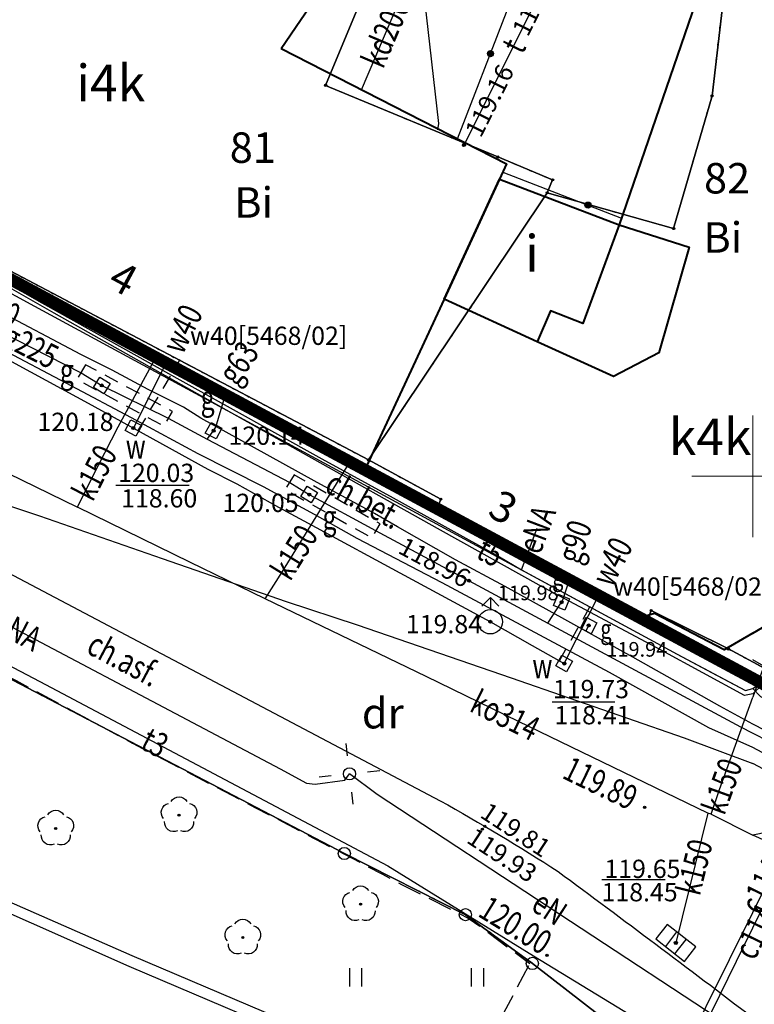
# Model space of a CAD drawing. Extents: x 94743 to 95163, y 44196 to 44493.
# Drawn here: x 95006 to 95036, y 44409 to 44449 of the extents above; entities that cross this region are included whole.
import ezdxf
from ezdxf.enums import TextEntityAlignment as Align

# ---------------------------------------------------------------- set-up
doc = ezdxf.new("R2010")
doc.units = 0
doc.header["$MEASUREMENT"] = 0
for name, pattern in [('DGN Style 1', [0.601, 0.001, -0.6]), ('DGN Style 2', [1, 0.6, -0.4]), ('DGN Style 3', [1.4, 1, -0.4])]:
    doc.linetypes.add(name, pattern=pattern)
for name, color, linetype, lineweight in [('Granica mak', 10, 'Continuous', 35), ('Warstwa 1', 7, 'Continuous', 0), ('Warstwa 10', 7, 'Continuous', 0), ('Warstwa 11', 7, 'Continuous', 0), ('Warstwa 12', 7, 'Continuous', 0), ('Warstwa 13', 7, 'Continuous', 0), ('Warstwa 14', 7, 'Continuous', 0), ('Warstwa 15', 7, 'Continuous', 0), ('Warstwa 18', 7, 'Continuous', 0), ('Warstwa 2', 7, 'Continuous', 0), ('Warstwa 24', 7, 'Continuous', 0), ('Warstwa 25', 7, 'Continuous', 0), ('Warstwa 3', 7, 'Continuous', 0), ('Warstwa 4', 7, 'Continuous', 0), ('Warstwa 5', 7, 'Continuous', 0), ('Warstwa 6', 7, 'Continuous', 0), ('Warstwa 63', 7, 'Continuous', 15), ('Warstwa 8', 7, 'Continuous', 0), ('Warstwa 9', 7, 'Continuous', 0)]:
    doc.layers.add(name, color=color, linetype=linetype, lineweight=lineweight)
doc.styles.add('Style-plfontwi', font='polsim.shx')

msp = doc.modelspace()

# ---------------------------------------------------------------- hatches: boundary and pattern name
at = {"layer": 'Warstwa 11', "linetype": 'Continuous', "lineweight": -3}
h = msp.add_hatch(color=252, dxfattribs=at)
h.dxf.hatch_style = 2
edge = h.paths.add_edge_path()
edge.add_arc((95012.788, 44416.636), 0.045, 0, 360)
h = msp.add_hatch(color=252, dxfattribs=at)
h.dxf.hatch_style = 2
edge = h.paths.add_edge_path()
edge.add_arc((95007.725, 44416.091), 0.045, 0, 360)
h = msp.add_hatch(color=252, dxfattribs=at)
h.dxf.hatch_style = 2
edge = h.paths.add_edge_path()
edge.add_arc((95020.241, 44412.981), 0.045, 0, 360)
h = msp.add_hatch(color=252, dxfattribs=at)
h.dxf.hatch_style = 2
edge = h.paths.add_edge_path()
edge.add_arc((95015.407, 44411.613), 0.045, 0, 360)
at = {"layer": 'Warstwa 12', "linetype": 'Continuous', "lineweight": -3}
h = msp.add_hatch(color=252, dxfattribs=at)
h.dxf.hatch_style = 2
edge = h.paths.add_edge_path()
edge.add_arc((95018.805, 44446.601), 0.045, 0, 360)
h = msp.add_hatch(color=252, dxfattribs=at)
h.dxf.hatch_style = 2
edge = h.paths.add_edge_path()
edge.add_arc((95034.675, 44446.171), 0.045, 0, 360)
h = msp.add_hatch(color=252, dxfattribs=at)
h.dxf.hatch_style = 2
edge = h.paths.add_edge_path()
edge.add_arc((95025.875, 44443.661), 0.045, 0, 360)
h = msp.add_hatch(color=252, dxfattribs=at)
h.dxf.hatch_style = 2
edge = h.paths.add_edge_path()
edge.add_arc((95028.125, 44442.721), 0.045, 0, 360)
h = msp.add_hatch(color=252, dxfattribs=at)
h.dxf.hatch_style = 2
edge = h.paths.add_edge_path()
edge.add_arc((95027.905, 44442.191), 0.045, 0, 360)
h = msp.add_hatch(color=252, dxfattribs=at)
h.dxf.hatch_style = 2
edge = h.paths.add_edge_path()
edge.add_arc((95033.095, 44440.721), 0.045, 0, 360)
h = msp.add_hatch(color=252, dxfattribs=at)
h.dxf.hatch_style = 2
edge = h.paths.add_edge_path()
edge.add_arc((95020.565, 44431.221), 0.045, 0, 360)
h = msp.add_hatch(color=252, dxfattribs=at)
h.dxf.hatch_style = 2
edge = h.paths.add_edge_path()
edge.add_arc((95023.535, 44429.611), 0.045, 0, 360)
h = msp.add_hatch(color=252, dxfattribs=at)
h.dxf.hatch_style = 2
edge = h.paths.add_edge_path()
edge.add_arc((95023.435, 44429.361), 0.045, 0, 360)
h = msp.add_hatch(color=252, dxfattribs=at)
h.dxf.hatch_style = 2
edge = h.paths.add_edge_path()
edge.add_arc((95032.075, 44424.791), 0.045, 0, 360)
h = msp.add_hatch(color=252, dxfattribs=at)
h.dxf.hatch_style = 2
edge = h.paths.add_edge_path()
edge.add_arc((95032.175, 44425.041), 0.045, 0, 360)
h = msp.add_hatch(color=252, dxfattribs=at)
h.dxf.hatch_style = 2
edge = h.paths.add_edge_path()
edge.add_arc((95035.345, 44423.461), 0.045, 0, 360)
at = {"layer": 'Warstwa 14', "linetype": 'Continuous', "lineweight": -3}
h = msp.add_hatch(color=252, dxfattribs=at)
h.dxf.hatch_style = 2
edge = h.paths.add_edge_path()
edge.add_arc((95024.485, 44444.151), 0.0625, 0, 360)
h = msp.add_hatch(color=252, dxfattribs=at)
h.dxf.hatch_style = 2
edge = h.paths.add_edge_path()
edge.add_arc((95010.915, 44432.531), 0.0625, 0, 360)
h = msp.add_hatch(color=252, dxfattribs=at)
h.dxf.hatch_style = 2
edge = h.paths.add_edge_path()
edge.add_arc((95024.695, 44426.261), 0.0625, 0, 360)
h = msp.add_hatch(color=252, dxfattribs=at)
h.dxf.hatch_style = 2
edge = h.paths.add_edge_path()
edge.add_arc((95028.605, 44422.861), 0.0625, 0, 360)
h = msp.add_hatch(color=252, dxfattribs=at)
h.dxf.hatch_style = 2
edge = h.paths.add_edge_path()
edge.add_arc((95033.185, 44411.391), 0.0625, 0, 360)
at = {"layer": 'Warstwa 2', "linetype": 'Continuous', "lineweight": 30}
h = msp.add_hatch(color=252, dxfattribs=at)
h.dxf.hatch_style = 2
edge = h.paths.add_edge_path()
edge.add_arc((95025.575, 44447.902), 0.125, 0, 360)
h = msp.add_hatch(color=252, dxfattribs=at)
h.dxf.hatch_style = 2
edge = h.paths.add_edge_path()
edge.add_arc((95029.581, 44441.685), 0.125, 0, 360)
at = {"layer": 'Warstwa 25', "linetype": 'Continuous', "lineweight": -3}
h = msp.add_hatch(color=252, dxfattribs=at)
h.dxf.hatch_style = 2
edge = h.paths.add_edge_path()
edge.add_arc((95031.904, 44416.962), 0.045, 0, 360)
h = msp.add_hatch(color=252, dxfattribs=at)
h.dxf.hatch_style = 2
edge = h.paths.add_edge_path()
edge.add_arc((95025.244, 44416.061), 0.045, 0, 360)
h = msp.add_hatch(color=252, dxfattribs=at)
h.dxf.hatch_style = 2
edge = h.paths.add_edge_path()
edge.add_arc((95025.345, 44416.181), 0.045, 0, 360)
h = msp.add_hatch(color=252, dxfattribs=at)
h.dxf.hatch_style = 2
edge = h.paths.add_edge_path()
edge.add_arc((95027.897, 44410.882), 0.045, 0, 360)
at = {"layer": 'Warstwa 6', "linetype": 'Continuous', "lineweight": -3}
h = msp.add_hatch(color=252, dxfattribs=at)
h.dxf.hatch_style = 2
edge = h.paths.add_edge_path()
edge.add_arc((95009.614, 44434.281), 0.0625, 0, 360)
h = msp.add_hatch(color=252, dxfattribs=at)
h.dxf.hatch_style = 2
edge = h.paths.add_edge_path()
edge.add_arc((95010.914, 44432.531), 0.0625, 0, 360)
h = msp.add_hatch(color=252, dxfattribs=at)
h.dxf.hatch_style = 2
edge = h.paths.add_edge_path()
edge.add_arc((95014.204, 44432.421), 0.0625, 0, 360)
h = msp.add_hatch(color=252, dxfattribs=at)
h.dxf.hatch_style = 2
edge = h.paths.add_edge_path()
edge.add_arc((95018.134, 44429.801), 0.0625, 0, 360)
h = msp.add_hatch(color=252, dxfattribs=at)
h.dxf.hatch_style = 2
edge = h.paths.add_edge_path()
edge.add_arc((95028.494, 44425.381), 0.0625, 0, 360)
h = msp.add_hatch(color=252, dxfattribs=at)
h.dxf.hatch_style = 2
edge = h.paths.add_edge_path()
edge.add_arc((95025.57, 44424.577), 0.0625, 0, 360)
h = msp.add_hatch(color=252, dxfattribs=at)
h.dxf.hatch_style = 2
edge = h.paths.add_edge_path()
edge.add_arc((95029.609, 44424.425), 0.0625, 0, 360)
h = msp.add_hatch(color=252, dxfattribs=at)
h.dxf.hatch_style = 2
edge = h.paths.add_edge_path()
edge.add_arc((95028.604, 44422.861), 0.0625, 0, 360)
h = msp.add_hatch(color=252, dxfattribs=at)
h.dxf.hatch_style = 2
edge = h.paths.add_edge_path()
edge.add_arc((95033.184, 44411.391), 0.0625, 0, 360)

# ---------------------------------------------------------------- linework, layer by layer
at = {"layer": 'Granica mak', "lineweight": 30, "const_width": 0.5}
msp.add_lwpolyline([(94918.545, 44359.824), (94968.94, 44458.495), (95049.033, 44415.429), (95009.868, 44289.509), (94918.545, 44359.824)], dxfattribs=at)
at = {"layer": 'Warstwa 1', "color": 252, "linetype": 'DGN Style 1', "lineweight": -3}
for p, q in [((95034.675, 44446.171), (95035.645, 44454.541)), ((95020.265, 44450.131), (95018.805, 44446.601)), ((95018.805, 44446.601), (95025.875, 44443.661)), ((95033.095, 44440.721), (95034.675, 44446.171)), ((95025.875, 44443.661), (95028.125, 44442.721)), ((95028.125, 44442.721), (95027.905, 44442.191)), ((95027.905, 44442.191), (95020.565, 44431.221)), ((95027.905, 44442.191), (95033.095, 44440.721)), ((95000.105, 44442.011), (95020.565, 44431.221)), ((95020.565, 44431.221), (95023.535, 44429.611)), ((95023.535, 44429.611), (95023.435, 44429.361)), ((95023.435, 44429.361), (95032.075, 44424.791)), ((95019.575, 44415.061), (94994.455, 44428.181)), ((95032.075, 44424.791), (95032.175, 44425.041)), ((95032.175, 44425.041), (95035.345, 44423.461)), ((95035.345, 44423.461), (95042.385, 44419.661)), ((95024.545, 44412.551), (95019.575, 44415.061)), ((95027.295, 44410.551), (95024.545, 44412.551)), ((95036.385, 44403.501), (95027.295, 44410.551))]:
    msp.add_line(p, q, dxfattribs=at)
at = {"layer": 'Warstwa 1', "color": 252, "linetype": 'Continuous', "lineweight": 40, "flags": 128}
for points in [[(95016.975, 44448.111), (95019.565, 44451.921), (95007.545, 44456.221), (95000.105, 44442.011)], [(95036.345, 44454.569), (95035.635, 44454.78), (95030.864, 44440.88), (95033.734, 44439.951), (95032.485, 44435.613), (95030.629, 44434.645), (95027.489, 44436.076), (95023.672, 44437.816), (95020.505, 44430.991), (95023.435, 44429.321)], [(95036.345, 44424.112), (95037.675, 44424.891), (95038.455, 44425.301), (95040.233, 44431.463), (95040.865, 44431.311), (95041.875, 44435.501), (95041.225, 44435.661), (95045.045, 44451.981)], [(95016.975, 44448.111), (95026.239, 44443.374), (95025.95, 44442.747), (95023.672, 44437.816), (95020.505, 44430.991)], [(95020.505, 44430.991), (95000.105, 44441.971)], [(95036.345, 44424.112), (95035.165, 44423.421), (95032.31, 44424.921), (95031.945, 44424.811), (95030.095, 44425.801), (95023.435, 44429.321)]]:
    msp.add_lwpolyline(points, dxfattribs=at)
msp.add_lwpolyline([(95025.95, 44442.747), (95030.864, 44440.88), (95029.366, 44436.827), (95028.041, 44437.345), (95027.489, 44436.076), (95023.672, 44437.816)], close=True, dxfattribs=at)
at = {"layer": 'Warstwa 1', "color": 252, "linetype": 'Continuous', "lineweight": -3}
msp.add_circle((95019.785, 44418.331), 0.25, dxfattribs=at)
at = {"layer": 'Warstwa 10', "color": 252, "linetype": 'Continuous', "lineweight": -3, "flags": 128}
for points in [[(95036.345, 44421.613), (95036.005, 44421.547), (95032.586, 44423.412), (95027.578, 44426.082), (95023.527, 44428.339), (95017.903, 44431.489), (95007.667, 44437.248), (95004.392, 44439.112)], [(95051.712, 44412.288), (95050.96, 44413.058), (95050.033, 44413.918), (95045.722, 44416.298), (95040.503, 44419.24), (95038.692, 44420.164), (95038.477, 44420.313), (95038.428, 44420.677), (95038.461, 44421.256), (95037.898, 44421.636), (95037.038, 44422.083), (95036.756, 44422.017), (95036.345, 44421.613)]]:
    msp.add_lwpolyline(points, dxfattribs=at)
at = {"layer": 'Warstwa 10', "color": 252, "linetype": 'Continuous', "lineweight": -3}
for centre in [(95019.575, 44415.061), (95024.545, 44412.551), (95027.295, 44410.551)]:
    msp.add_circle(centre, 0.25, dxfattribs=at)
at = {"layer": 'Warstwa 11', "color": 252, "linetype": 'Continuous', "lineweight": -3}
for centre in [(95012.788, 44416.636), (95007.725, 44416.091), (95020.241, 44412.981), (95015.407, 44411.613)]:
    msp.add_circle(centre, 0.045, dxfattribs=at)
at = {"layer": 'Warstwa 11', "color": 252, "linetype": 'Continuous', "lineweight": -3, "extrusion": (0, 0, -1)}
for centre, start, end in [((-95012.431, 44416.752), 318.0487, 77.9523), ((-95012.788, 44417.011), 30.1471, 149.8529), ((-95013.145, 44416.752), 102.0477, 221.9513), ((-95007.725, 44416.466), 30.1471, 149.8529), ((-95007.368, 44416.207), 318.0487, 77.9523), ((-95008.082, 44416.207), 102.0477, 221.9513), ((-95012.568, 44416.333), 246.2771, 5.8016), ((-95013.008, 44416.333), 174.3123, 293.7229), ((-95007.505, 44415.788), 246.2771, 5.8016), ((-95007.945, 44415.788), 174.3123, 293.7229), ((-95019.884, 44413.097), 318.0487, 77.9523), ((-95020.241, 44413.356), 30.1471, 149.8529), ((-95020.598, 44413.097), 102.0477, 221.9513), ((-95020.021, 44412.678), 246.2771, 5.8016), ((-95020.461, 44412.678), 174.3123, 293.7229), ((-95015.407, 44411.988), 30.1471, 149.8529), ((-95015.05, 44411.729), 318.0487, 77.9523), ((-95015.764, 44411.729), 102.0477, 221.9513), ((-95015.187, 44411.31), 246.2771, 5.8016), ((-95015.627, 44411.31), 174.3123, 293.7229)]:
    msp.add_arc(centre, 0.375, start, end, dxfattribs=at)
at = {"layer": 'Warstwa 12', "color": 252, "linetype": 'Continuous', "lineweight": -3, "flags": 128}
for points in [[(94894.425, 44476.121), (94904.525, 44471.471), (94933.165, 44458.041), (94937.935, 44455.571), (94938.555, 44455.361), (94938.995, 44455.241), (94940.405, 44454.971), (94944.875, 44454.371), (94949.915, 44452.981), (94950.045, 44453.031), (94964.765, 44450.151), (94968.815, 44449.481), (94970.415, 44449.451), (94970.755, 44449.571), (94974.055, 44450.631), (94976.975, 44451.551), (94982.265, 44449.051), (94998.345, 44440.291), (94999.035, 44439.891), (95003.365, 44437.551), (95008.775, 44434.801), (95009.615, 44434.281), (95012.345, 44432.931), (95013.945, 44432.071)], [(94932.338, 44454.582), (94935.459, 44453.898), (94936.37, 44453.697), (94938.022, 44453.128), (94952.623, 44447.954), (94955.78, 44446.917), (94963.719, 44444.147), (94969.549, 44442.039), (94975.998, 44439.729), (94981.84, 44437.695), (94988.84, 44435.147), (94994.359, 44433.277), (95000.404, 44431.149), (95007.054, 44428.932), (95012.095, 44427.171), (95017.187, 44425.413), (95020.105, 44424.458), (95026.424, 44422.28), (95033.534, 44419.806), (95036.345, 44418.755)], [(95036.345, 44421.839), (95036.887, 44422.213), (95037.168, 44422.225), (95038.6, 44421.436), (95038.634, 44420.546), (95042.288, 44418.838), (95042.499, 44418.849), (95044.226, 44418.92), (95046.03, 44420.83), (95053.663, 44449.286), (95053.215, 44450.43), (95053.012, 44450.576), (95042.657, 44453.509)], [(95022.665, 44452.041), (95020.265, 44446.401)], [(95023.407, 44444.774), (95023.453, 44445.03), (95022.665, 44452.041)], [(95028.175, 44452.181), (95028.235, 44451.651), (95024.485, 44444.151)], [(95029.489, 44424.185), (95028.635, 44424.676), (95026.177, 44426.02), (95024.139, 44427.126), (95021.755, 44428.473), (95020.819, 44429.022), (95018.463, 44430.292), (95015.768, 44431.783), (95013.684, 44432.937), (95012.966, 44433.384), (95011.52, 44434.111), (95010.042, 44434.905), (95008.756, 44435.552), (95005.223, 44437.412), (95004.063, 44438), (95000.577, 44439.883), (94996.815, 44441.852), (94994.304, 44443.177), (94991.908, 44444.422), (94985.407, 44447.834), (94982.865, 44449.185), (94982.577, 44449.283)], [(94976.501, 44446.029), (94977.082, 44445.946), (94979.258, 44445.45), (94983.39, 44444.617), (94986.624, 44443.919), (94990.627, 44443.132), (94992.006, 44442.813), (94994.063, 44441.702), (94996.803, 44440.2), (95002.002, 44437.402), (95003.82, 44436.409), (95006.06, 44435.179), (95009.202, 44433.474), (95010.915, 44432.531)], [(94998.572, 44441.87), (94999.126, 44441.688), (95001.711, 44440.323), (95006.847, 44437.535), (95033.24, 44423.246), (95036.051, 44421.749), (95036.345, 44421.839)], [(94999.533, 44441.969), (95002.765, 44440.165), (95007.15, 44437.676), (95012.95, 44434.446), (95018.652, 44431.264), (95021.584, 44429.666), (95025.944, 44427.249), (95026.845, 44426.708)], [(94989.39, 44437.345), (94990.64, 44436.978), (94992.873, 44436.379), (94995.326, 44435.714), (94996.475, 44435.251), (94996.895, 44435.012), (94997.492, 44434.72), (95000.666, 44433.184), (95004.593, 44431.241), (95008.613, 44429.279)], [(95008.613, 44429.279), (95009.201, 44430.477), (95010.287, 44432.58), (95011.925, 44435.609)], [(95012.338, 44435.387), (95010.915, 44432.531)], [(94985.919, 44434.567), (94986.332, 44434.502), (94987.75, 44433.76), (94991.634, 44431.769), (94995.893, 44429.565), (95000.959, 44426.948), (95004.97, 44424.859), (95011.193, 44421.583), (95016.936, 44418.538), (95018.017, 44417.947), (95018.38, 44417.911), (95019.6, 44418.067), (95019.785, 44418.331)], [(94976.454, 44434.349), (94977.235, 44434.261), (94986.525, 44431.871), (94994.895, 44428.521), (95007.075, 44422.131), (95021.365, 44414.551), (95027.335, 44410.861), (95035.655, 44405.801), (95035.788, 44405.162), (95035.565, 44404.431), (95023.535, 44331.881), (95023.89, 44331.356), (95024.565, 44331.001), (95036.345, 44327.463)], [(95013.945, 44432.071), (95014.205, 44432.421), (95014.295, 44432.571), (95014.625, 44433.671), (95014.751, 44434.088)], [(95010.915, 44432.531), (95013.97, 44430.846), (95015.159, 44430.241), (95016.867, 44429.287), (95018.424, 44428.445), (95021.852, 44426.593), (95025.571, 44424.577)], [(95013.945, 44432.071), (95017.335, 44430.291), (95018.135, 44429.801), (95020.855, 44428.321), (95024.695, 44426.261), (95027.925, 44424.521)], [(95016.32, 44425.515), (95017.037, 44426.645), (95019.914, 44431.309)], [(95016.32, 44425.515), (95013.226, 44427.018), (95008.613, 44429.279)], [(95026.845, 44426.708), (95027.496, 44428.421)], [(94969.325, 44428.111), (94981.065, 44423.591), (95010.725, 44410.441), (95027.835, 44403.161)], [(94969.835, 44428.351), (94981.535, 44423.741), (95010.855, 44410.881), (95027.715, 44403.701)], [(95026.845, 44426.708), (95033.24, 44423.246), (95034.645, 44422.497), (95036.051, 44421.749), (95036.198, 44421.794), (95036.345, 44421.839)], [(95027.925, 44424.521), (95028.495, 44425.381), (95028.565, 44425.511), (95028.665, 44425.841), (95028.872, 44426.448)], [(95028.605, 44422.861), (95030.095, 44425.801)], [(95034.493, 44416.723), (95026.723, 44420.478), (95022.932, 44422.331), (95016.32, 44425.515)], [(95025.571, 44424.577), (95027.282, 44423.608), (95028.605, 44422.861)], [(95027.925, 44424.521), (95035.845, 44420.261), (95036.345, 44420.007)], [(95029.489, 44424.185), (95029.61, 44424.425)], [(95037.482, 44424.692), (95036.345, 44421.48)], [(95036.345, 44420.374), (95034.995, 44421.116), (95031.417, 44423.126), (95029.489, 44424.185)], [(95036.345, 44412.647), (95041.875, 44423.801)], [(95036.345, 44412.012), (95041.965, 44423.511)], [(95036.345, 44421.839), (95036.669, 44421.504), (95037.27, 44421.184), (95037.943, 44420.819), (95041.697, 44418.782), (95047.399, 44415.671), (95051.974, 44413.124), (95052.817, 44412.755)], [(95034.642, 44416.684), (95034.981, 44417.69), (95036.345, 44421.48)], [(95049.933, 44412.982), (95044.756, 44415.845), (95038.795, 44419.12), (95036.345, 44420.374)], [(95036.345, 44420.007), (95036.985, 44419.681), (95037.735, 44419.361), (95042.385, 44417.201), (95042.945, 44416.931), (95043.315, 44416.641), (95043.565, 44416.521), (95049.185, 44413.641), (95049.675, 44413.281), (95050.295, 44412.941), (95050.745, 44409.931), (95050.895, 44409.231), (95051.235, 44406.631), (95051.385, 44406.511), (95054.165, 44405.011), (95060.018, 44401.885)], [(95108.656, 44377.009), (95105.163, 44378.561), (95097.894, 44382.022), (95090.883, 44385.423), (95090.431, 44387.307), (95081.149, 44391.7), (95078.76, 44391.52), (95070.214, 44395.704), (95056.811, 44402.144), (95042.957, 44408.766), (95041.348, 44416.106), (95036.345, 44418.755)], [(95036.345, 44407.288), (95035.845, 44407.691), (95020.925, 44417.481), (95019.785, 44418.331)], [(95034.493, 44416.723), (95033.185, 44411.391)], [(95034.642, 44416.684), (95034.493, 44416.723)], [(95040.674, 44416.773), (95040.149, 44416.589), (95036.345, 44415.822)], [(95034.642, 44416.684), (95036.345, 44415.822)], [(95047.172, 44410.714), (95046.618, 44410.973), (95043.038, 44412.709), (95039.414, 44414.433), (95036.345, 44415.822)], [(95032.505, 44404.901), (95036.345, 44412.647)], [(95032.645, 44404.441), (95036.345, 44412.012)]]:
    msp.add_lwpolyline(points, dxfattribs=at)
at = {"layer": 'Warstwa 12', "color": 252, "linetype": 'Continuous', "lineweight": -3}
for centre in [(95018.805, 44446.601), (95034.675, 44446.171), (95025.875, 44443.661), (95028.125, 44442.721), (95027.905, 44442.191), (95033.095, 44440.721), (95020.565, 44431.221), (95023.535, 44429.611), (95023.435, 44429.361), (95032.075, 44424.791), (95032.175, 44425.041), (95035.345, 44423.461)]:
    msp.add_circle(centre, 0.045, dxfattribs=at)
at = {"layer": 'Warstwa 14', "color": 252, "linetype": 'Continuous', "lineweight": -3, "flags": 128}
for points in [[(95013.21, 44430.169), (95010.187, 44430.169)], [(95030.676, 44421.277), (95028.108, 44421.277)], [(95032.745, 44413.981), (95030.153, 44413.981)]]:
    msp.add_lwpolyline(points, dxfattribs=at)
at = {"layer": 'Warstwa 14', "color": 252, "linetype": 'Continuous', "lineweight": -3}
for centre in [(95024.485, 44444.151), (95010.915, 44432.531), (95024.695, 44426.261), (95028.605, 44422.861), (95033.185, 44411.391)]:
    msp.add_circle(centre, 0.0625, dxfattribs=at)
at = {"layer": 'Warstwa 18', "color": 252, "linetype": 'DGN Style 2', "lineweight": -3, "flags": 128}
for points in [[(95008.952, 44435.131), (95008.592, 44434.533), (95012.166, 44432.61), (95012.521, 44433.211)], [(95017.519, 44430.611), (95017.141, 44430.008), (95020.7, 44428.023), (95021.045, 44428.592)]]:
    msp.add_lwpolyline(points, close=True, dxfattribs=at)
at = {"layer": 'Warstwa 2', "color": 252, "linetype": 'Continuous', "lineweight": 30}
msp.add_line((95026.083, 44443.035), (95030.958, 44441.154), dxfattribs=at)
at = {"layer": 'Warstwa 2', "color": 252, "linetype": 'Continuous', "lineweight": 30, "flags": 128}
for points in [[(95024.22, 44444.406), (95026.237, 44449.607), (95027.833, 44453.71), (95029.097, 44456.904)], [(95047.262, 44430.929), (95044.835, 44420.888), (95042.341, 44419.574), (95036.345, 44423.009)]]:
    msp.add_lwpolyline(points, dxfattribs=at)
at = {"layer": 'Warstwa 2', "color": 252, "linetype": 'Continuous', "lineweight": 30}
for centre in [(95025.575, 44447.902), (95029.581, 44441.685)]:
    msp.add_circle(centre, 0.125, dxfattribs=at)
at = {"layer": 'Warstwa 24', "color": 252, "linetype": 'DGN Style 2', "lineweight": -3, "flags": 128}
for points in [[(95011.114, 44432.426), (95012.838, 44435.351)], [(95028.391, 44422.951), (95030.037, 44425.85)]]:
    msp.add_lwpolyline(points, dxfattribs=at)
at = {"layer": 'Warstwa 25', "color": 252, "linetype": 'Continuous', "lineweight": -3}
for centre in [(95031.904, 44416.962), (95025.244, 44416.061), (95025.345, 44416.181), (95027.897, 44410.882)]:
    msp.add_circle(centre, 0.045, dxfattribs=at)
at = {"layer": 'Warstwa 3', "color": 252, "linetype": 'Continuous', "lineweight": -3, "flags": 128}
for points in [[(95019.704, 44419.076), (95019.649, 44419.574)], [(95020.53, 44418.412), (95021.028, 44418.467)], [(95019.04, 44418.25), (95018.542, 44418.195)], [(95019.866, 44417.586), (95019.921, 44417.088)]]:
    msp.add_lwpolyline(points, dxfattribs=at)
at = {"layer": 'Warstwa 4', "color": 252, "linetype": 'Continuous', "lineweight": -3}
for p, q in [((95025.571, 44425.577), (95025.217, 44425.223)), ((95025.571, 44425.577), (95025.571, 44425.077)), ((95025.571, 44425.577), (95025.925, 44425.223)), ((95033.219, 44411.84), (95032.757, 44411.249)), ((95033.151, 44410.942), (95033.613, 44411.533))]:
    msp.add_line(p, q, dxfattribs=at)
at = {"layer": 'Warstwa 4', "color": 252, "linetype": 'Continuous', "lineweight": -3, "flags": 128}
for points in [[(95009.271, 44434.198), (95009.532, 44434.625), (95009.959, 44434.364), (95009.698, 44433.937)], [(95010.576, 44432.429), (95010.813, 44432.87), (95011.254, 44432.633), (95011.017, 44432.192)], [(95013.867, 44432.316), (95014.1, 44432.759), (95014.543, 44432.526), (95014.31, 44432.083)], [(95017.791, 44429.718), (95018.052, 44430.145), (95018.479, 44429.884), (95018.218, 44429.457)], [(95028.168, 44425.246), (95028.36, 44425.708), (95028.822, 44425.516), (95028.63, 44425.054)], [(95029.272, 44424.32), (95029.505, 44424.763), (95029.948, 44424.53), (95029.715, 44424.087)], [(95028.265, 44422.765), (95028.509, 44423.201), (95028.945, 44422.957), (95028.701, 44422.521)], [(95032.825, 44412.148), (95032.363, 44411.557), (95033.545, 44410.634), (95034.007, 44411.225)]]:
    msp.add_lwpolyline(points, close=True, dxfattribs=at)
at = {"layer": 'Warstwa 4', "color": 252, "linetype": 'Continuous', "lineweight": -3}
msp.add_circle((95025.571, 44424.577), 0.5, dxfattribs=at)
at = {"layer": 'Warstwa 5', "color": 252, "linetype": 'Continuous', "lineweight": -3}
for p, q in [((95019.796, 44409.604), (95019.796, 44410.354)), ((95020.296, 44409.604), (95020.296, 44410.354)), ((95024.796, 44409.604), (95024.796, 44410.354)), ((95025.296, 44409.604), (95025.296, 44410.354))]:
    msp.add_line(p, q, dxfattribs=at)
at = {"layer": 'Warstwa 6', "color": 252, "linetype": 'Continuous', "lineweight": -3, "flags": 128}
for points in [[(94999.474, 44483.128), (94996.175, 44476.051), (94991.175, 44464.321), (95007.225, 44455.611), (95007.545, 44456.221), (95020.265, 44450.131), (95018.805, 44446.601), (95025.875, 44443.661), (95028.125, 44442.721), (95027.905, 44442.191), (95033.095, 44440.721), (95034.675, 44446.171), (95035.645, 44454.541), (95010.675, 44463.551), (95009.469, 44483.128)], [(95036.345, 44456.657), (95052.257, 44452.334), (95052.756, 44452.018), (95053.176, 44451.703), (95053.459, 44451.298), (95053.663, 44450.859), (95053.697, 44450.442), (95053.674, 44449.902), (95053.38, 44448.72), (95051.521, 44441.191), (95045.594, 44417.679), (95045.219, 44417.105), (95044.777, 44416.655), (95044.256, 44416.351), (95043.78, 44416.227), (95043.225, 44416.227), (95042.499, 44416.351), (95037.705, 44418.693), (95036.345, 44419.413)], [(95093.325, 44395.091), (95054.505, 44413.591), (95042.385, 44419.661), (95035.345, 44423.461), (95032.175, 44425.041), (95032.075, 44424.791), (95023.435, 44429.361), (95023.535, 44429.611), (95020.565, 44431.221), (95000.105, 44442.011)], [(95036.345, 44419.413), (95034.54, 44420.229), (95030.464, 44422.49), (95023.595, 44426.173), (95020.108, 44427.997), (95018.347, 44428.986), (95016.249, 44430.121), (95013.569, 44431.468), (95011.044, 44432.842), (95008.158, 44434.379), (95005.506, 44435.77), (95002.674, 44437.269), (94999.835, 44438.871)], [(94996.725, 44431.361), (95023.515, 44417.231)], [(94994.455, 44428.181), (95019.575, 44415.061), (95024.545, 44412.551), (95027.295, 44410.551), (95036.385, 44403.501)], [(95000.055, 44405.151), (95035.425, 44399.021), (95036.385, 44403.501), (95027.295, 44410.551), (95024.545, 44412.551), (95019.575, 44415.061), (94994.455, 44428.181)]]:
    msp.add_lwpolyline(points, dxfattribs=at)
for points in [[(95020.265, 44450.131), (95007.545, 44456.221), (95007.225, 44455.611), (94991.175, 44464.321), (94988.435, 44458.631), (94984.585, 44450.671), (95000.105, 44442.011), (95020.565, 44431.221), (95027.905, 44442.191), (95028.125, 44442.721), (95025.875, 44443.661), (95018.805, 44446.601)], [(95033.095, 44440.721), (95027.905, 44442.191), (95020.565, 44431.221), (95023.535, 44429.611), (95023.435, 44429.361), (95032.075, 44424.791), (95032.175, 44425.041), (95035.345, 44423.461), (95042.385, 44419.661), (95042.845, 44419.671), (95045.065, 44420.671), (95045.335, 44421.041), (95052.565, 44449.991), (95045.185, 44452.121), (95035.645, 44454.541), (95034.675, 44446.171)]]:
    msp.add_lwpolyline(points, close=True, dxfattribs=at)
at = {"layer": 'Warstwa 6', "color": 252, "linetype": 'Continuous', "lineweight": -3}
for centre in [(95009.614, 44434.281), (95010.914, 44432.531), (95014.204, 44432.421), (95018.134, 44429.801), (95028.494, 44425.381), (95025.57, 44424.577), (95029.609, 44424.425), (95028.604, 44422.861), (95033.184, 44411.391)]:
    msp.add_circle(centre, 0.0625, dxfattribs=at)
at = {"layer": 'Warstwa 6', "color": 252, "linetype": 'Continuous', "lineweight": -3, "extrusion": (0, 0, -1)}
for centre, radius, start, end in [((-94981.314, 44341.562), 86.641, 119.14827, 122.88356), ((-94598.27, 43832.326), 723.665, 126.463797, 127.254422)]:
    msp.add_arc(centre, radius, start, end, dxfattribs=at)
at = {"layer": 'Warstwa 63', "color": 252, "linetype": 'Continuous', "lineweight": 13}
for p, q in [((95036.345, 44433.051), (95036.345, 44428.051)), ((95038.845, 44430.551), (95033.845, 44430.551))]:
    msp.add_line(p, q, dxfattribs=at)
at = {"layer": 'Warstwa 8', "color": 252, "linetype": 'DGN Style 3', "lineweight": -3, "flags": 128}
for points in [[(94939.3, 44440.314), (94932.275, 44422.661), (94939.435, 44420.221), (94942.425, 44419.501), (94980.635, 44411.311), (94988.525, 44409.741), (94994.415, 44408.741), (95023.565, 44403.681), (95027.195, 44410.541)], [(94979.905, 44432.841), (94983.661, 44432.004), (94987.206, 44431.151), (94987.728, 44430.926), (94991.639, 44429.402), (94995.218, 44427.924), (94997.883, 44426.486), (95001.709, 44424.457), (95006.103, 44422.159), (95010.877, 44419.596), (95015.932, 44416.942), (95021.116, 44414.228), (95021.924, 44413.795), (95024.656, 44412.407), (95025.178, 44412.048), (95027.195, 44410.541)]]:
    msp.add_lwpolyline(points, dxfattribs=at)

# ---------------------------------------------------------------- texts
at = {"layer": 'Warstwa 13', "color": 252, "linetype": 'Continuous', "lineweight": 13, "style": 'Style-plfontwi'}
for s, rotation, width, p in [('kd200', 66.9501, 0.749997, (95021.273, 44448.77)), ('t', 63.4322, 0.749999, (95026.524, 44448.228)), ('gA100', 333.1177, 0.749999, (95004.857, 44437.708)), ('w40', 63.5181, 0.749999, (95012.918, 44436.604)), ('g225', 333.0546, 0.749999, (95006.696, 44435.892)), ('g63', 54.7175, 0.749999, (95015.221, 44435.207)), ('k150', 62.6873, 0.749997, (95009.317, 44430.701)), ('eNA', 69.1904, 0.749999, (95027.477, 44428.372)), ('k150', 58.3386, 0.749999, (95017.521, 44427.43)), ('g90', 71.1728, 0.749999, (95029.018, 44427.866)), ('t5', 331.9603, 0.749999, (95025.579, 44427.449)), ('w40', 63.1228, 0.749999, (95030.566, 44427.049)), ('eNA', 332.2353, 0.749999, (95006.174, 44424.225)), ('ko314', 333.9484, 0.749999, (95026.18, 44420.742)), ('t3', 332.0577, 0.749999, (95011.803, 44419.622)), ('k150', 70.2045, 0.749997, (95035.09, 44417.825)), ('k150', 76.2148, 0.749999, (95033.952, 44414.506)), ('c114+t', 63.627, 0.749999, (95036.934, 44414.143)), ('eN', 326.7292, 0.749999, (95028.004, 44412.836)), ('c114', 63.9536, 0.749999, (95036.456, 44411.85))]:
    msp.add_text(s, height=1, rotation=rotation, dxfattribs=dict(at, width=width)).set_placement(p, align=Align.MIDDLE_CENTER)
at = {"layer": 'Warstwa 14', "color": 252, "linetype": 'Continuous', "lineweight": -3, "style": 'Style-plfontwi'}
for s, rotation, p in [('118.64', 63.4322, (95027.47, 44450.124)), ('119.16', 63.4322, (95025.535, 44445.969)), ('118.96', 331.7884, (95023.282, 44427.018))]:
    msp.add_text(s, height=0.75, rotation=rotation, dxfattribs=at).set_placement(p, align=Align.MIDDLE_CENTER)
at = {"layer": 'Warstwa 14', "color": 252, "linetype": 'Continuous', "lineweight": 13, "style": 'Style-plfontwi'}
for s, rotation, p in [('4', 331.628, (95010.509, 44438.681)), ('3', 332.1436, (95026.108, 44429.282))]:
    msp.add_text(s, height=1.25, rotation=rotation, dxfattribs=at).set_placement(p, align=Align.MIDDLE_CENTER)
at = {"layer": 'Warstwa 14', "color": 252, "linetype": 'Continuous', "lineweight": -3, "style": 'Style-plfontwi'}
for s, p in [('w40[5468/02]', (95013.239, 44436.32)), ('118.60', (95010.411, 44429.646)), ('w40[5468/02]', (95030.61, 44426.021)), ('118.41', (95028.201, 44420.741)), ('118.45', (95030.137, 44413.474))]:
    msp.add_text(s, height=0.75, dxfattribs=at).set_placement(p, align=Align.MIDDLE_LEFT)
at = {"layer": 'Warstwa 15', "color": 252, "linetype": 'Continuous', "lineweight": 13, "style": 'Style-plfontwi'}
for s, p in [('81', (95015.817, 44444.044)), ('82', (95035.289, 44442.787))]:
    msp.add_text(s, height=1.25, dxfattribs=at).set_placement(p, align=Align.MIDDLE_CENTER)
at = {"layer": 'Warstwa 2', "color": 252, "linetype": 'Continuous', "lineweight": 13, "style": 'Style-plfontwi'}
for s, p in [('Bi', (95015.851, 44441.793)), ('Bi', (95035.115, 44440.357)), ('dr', (95021.155, 44420.823))]:
    msp.add_text(s, height=1.25, dxfattribs=at).set_placement(p, align=Align.MIDDLE_CENTER)
at = {"layer": 'Warstwa 25', "color": 252, "linetype": 'Continuous', "lineweight": -3, "style": 'Style-plfontwi', "width": 0.749999}
for s, rotation, p in [('119.89', 334.2063, (95030.094, 44417.949)), ('120.00', 328.2819, (95026.605, 44412.119))]:
    msp.add_text(s, height=1, rotation=rotation, dxfattribs=at).set_placement(p, align=Align.MIDDLE_CENTER)
at = {"layer": 'Warstwa 25', "color": 252, "linetype": 'Continuous', "lineweight": -3, "style": 'Style-plfontwi'}
for s, p in [('119.81', (95026.611, 44416.036)), ('119.93', (95026.055, 44414.999))]:
    msp.add_text(s, height=0.75, rotation=326.7292, dxfattribs=at).set_placement(p, align=Align.MIDDLE_CENTER)
at = {"layer": 'Warstwa 3', "color": 252, "linetype": 'Continuous', "lineweight": 30, "style": 'Style-plfontwi'}
for s, p in [('i4k', (95009.984, 44446.698)), ('i', (95027.276, 44439.705)), ('k4k', (95034.594, 44432.171))]:
    msp.add_text(s, height=1.5, dxfattribs=at).set_placement(p, align=Align.MIDDLE_CENTER)
at = {"layer": 'Warstwa 5', "color": 252, "linetype": 'Continuous', "lineweight": 13, "style": 'Style-plfontwi'}
for s, height, width, p in [('g', 1, 0.749999, (95007.89, 44434.885)), ('g', 1, 0.749999, (95013.674, 44433.782)), ('w', 1, 0.749999, (95010.599, 44431.774)), ('g', 1, 0.749999, (95018.676, 44428.872)), ('g', 0.8, 0.750002, (95028.108, 44426.462)), ('g', 0.8, 0.750002, (95030.086, 44424.285)), ('w', 1, 0.749999, (95027.296, 44422.76))]:
    msp.add_text(s, height=height, dxfattribs=dict(at, width=width)).set_placement(p, align=Align.MIDDLE_LEFT)
at = {"layer": 'Warstwa 6', "color": 252, "linetype": 'Continuous', "lineweight": -3, "style": 'Style-plfontwi'}
for s, height, p in [('120.18', 0.75, (95006.973, 44432.41)), ('120.14', 0.75, (95014.822, 44431.843)), ('120.03', 0.75, (95010.286, 44430.316)), ('120.05', 0.75, (95014.572, 44429.084)), ('119.98', 0.6, (95025.874, 44425.46)), ('119.84', 0.75, (95022.104, 44424.104)), ('119.94', 0.6, (95030.334, 44423.145)), ('119.73', 0.75, (95028.138, 44421.439)), ('119.65', 0.75, (95030.253, 44414.057))]:
    msp.add_text(s, height=height, dxfattribs=at).set_placement(p)
at = {"layer": 'Warstwa 9', "color": 252, "linetype": 'Continuous', "lineweight": -3, "style": 'Style-plfontwi', "width": 0.749999}
for s, rotation, p in [('ch.bet.', 330.7456, (95020.389, 44429.583)), ('ch.asf.', 332.0634, (95010.528, 44423.041))]:
    msp.add_text(s, height=1, rotation=rotation, dxfattribs=at).set_placement(p, align=Align.MIDDLE_CENTER)

doc.saveas('drawing.dxf')
